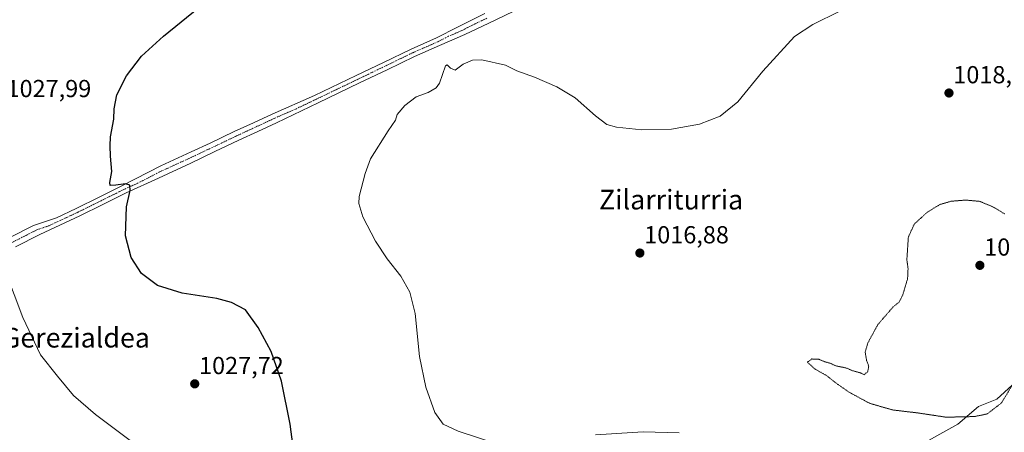
# Model space of a CAD drawing. Units: metres. Extents: x 644534 to 647985, y 4750773 to 4753159.
# Drawn here: x 646826 to 647226, y 4751665 to 4751833 of the extents above; entities that cross this region are included whole.
import ezdxf
from ezdxf.enums import TextEntityAlignment as Align

# ---------------------------------------------------------------- set-up
doc = ezdxf.new("R2010")
doc.units = ezdxf.units.M
doc.header["$MEASUREMENT"] = 0
doc.linetypes.add('TRAZO_Y_PUNTO', pattern=[1, 0.5, -0.25, 0, -0.25])
doc.linetypes.add('TRAZOS2', pattern=[0.375, 0.25, -0.125])
for name, color, linetype, lineweight in [('Carátula', 7, 'Continuous', 5), ('Curva de nivel maestra', 36, 'Continuous', 30), ('Curva de nivel normal', 36, 'Continuous', 0), ('Curva de nivel normal depresión', 36, 'TRAZOS2', 0), ('Pastizal CxS', 92, 'Continuous', 0), ('Pista pavimentada', 135, 'Continuous', 13), ('Pista pavimentada Cxs', 135, 'Continuous', 0), ('Pista pavimentada eje', 135, 'TRAZO_Y_PUNTO', 0), ('Prado', 92, 'Continuous', 0), ('Prado CxS', 92, 'Continuous', 0), ('Punto de cota en terreno', 7, 'Continuous', 0), ('Rótulo de punto de cota en terreno', 19, 'Continuous', 0), ('Texto cartográfico', 19, 'Continuous', 0)]:
    doc.layers.add(name, color=color, linetype=linetype, lineweight=lineweight)
doc.styles.add('Arial', font='txt', dxfattribs={"height": 0.2})

# ---------------------------------------------------------------- blocks, each defined once
blk = doc.blocks.new('*U150')
at = {"layer": 'Prado CxS', "color": 92, "linetype": 'Continuous', "lineweight": 0}
blk.add_polyline3d([(647232.68, 4751687.52, 1015.11), (647223.31, 4751678.96, 1014.13), (647215.82, 4751676.02, 1014), (647207.53, 4751668.8, 1015.62), (647190.68, 4751659.43, 1016.96)], dxfattribs=at)
blk = doc.blocks.new('*U203')
at = {"layer": 'Curva de nivel normal', "color": 36, "linetype": 'Continuous', "lineweight": 0}
for points in [[(647094.1, 4751665.29, 1020), (647079.43, 4751665.72, 1020), (647060.1, 4751664.47, 1020)], [(647019.62, 4751660.99, 1020), (647004.24, 4751665.92, 1020), (646998.12, 4751668.78, 1020), (646994.78, 4751673.59, 1020), (646991.04, 4751683.82, 1020), (646988.49, 4751696.36, 1020), (646986.78, 4751713.75, 1020), (646984.53, 4751722.47, 1020), (646980.9, 4751728.95, 1020), (646975.4, 4751736.06, 1020), (646970.6, 4751743.25, 1020), (646965.42, 4751753.07, 1020), (646963.9, 4751758.49, 1020), (646964.02, 4751761.34, 1020), (646966.39, 4751770.75, 1020), (646968.6, 4751776.75, 1020), (646975.72, 4751788.09, 1020), (646978.72, 4751792.42, 1020), (646979.43, 4751794.75, 1020), (646982.49, 4751798.42, 1020), (646987.1, 4751801.9, 1020), (646992.01, 4751803.62, 1020), (646995.24, 4751805.6, 1020), (646996.58, 4751807.48, 1020), (646999.1, 4751814.52, 1020), (646999.77, 4751814.94, 1020), (647001.07, 4751813.52, 1020), (647002.98, 4751812.76, 1020), (647006.24, 4751815.23, 1020), (647010.12, 4751816.87, 1020), (647013.91, 4751816.9, 1020), (647023.45, 4751814.77, 1020), (647028.16, 4751812.51, 1020), (647035.29, 4751809.84, 1020), (647044.38, 4751805.96, 1020), (647051.77, 4751801.51, 1020), (647060.08, 4751794.11, 1020), (647064.71, 4751790.68, 1020), (647068.7, 4751789.6, 1020), (647078.91, 4751788.46, 1020), (647091.05, 4751788.73, 1020), (647102.43, 4751790.75, 1020), (647110.82, 4751793.99, 1020), (647117.98, 4751799.82, 1020), (647128.15, 4751812.27, 1020), (647141.1, 4751826.49, 1020), (647148.43, 4751831.36, 1020), (647159.43, 4751836.76, 1020)]]:
    blk.add_polyline3d(points, dxfattribs=at)
blk = doc.blocks.new('*U209')
at = {"layer": 'Curva de nivel maestra', "color": 36, "linetype": 'Continuous', "lineweight": 30}
blk.add_polyline3d([(646938.1, 4751652.22, 1025), (646935.89, 4751668.75, 1025), (646932.42, 4751686.32, 1025), (646928.23, 4751698.3, 1025), (646922.95, 4751708.1, 1025), (646917.76, 4751715.3, 1025), (646914.95, 4751716.73, 1025), (646912.07, 4751718.3, 1025), (646906.12, 4751719.92, 1025), (646892.04, 4751722.03, 1025), (646881.98, 4751725.18, 1025), (646875.49, 4751730.03, 1025), (646871.25, 4751736.58, 1025), (646868.92, 4751745.4, 1025), (646869.33, 4751757.11, 1025), (646870.8, 4751763.79, 1025), (646870.64, 4751765.96, 1025), (646868.88, 4751766.54, 1025), (646865, 4751765.99, 1025), (646862.76, 4751765.88, 1025), (646862.59, 4751767.09, 1025), (646863.32, 4751771.53, 1025), (646862.78, 4751777.82, 1025), (646862.72, 4751781.93, 1025), (646862.82, 4751785.63, 1025), (646864.16, 4751792.76, 1025), (646864.36, 4751797, 1025), (646865.41, 4751802.75, 1025), (646869.38, 4751810.45, 1025), (646875.43, 4751818.43, 1025), (646884.43, 4751826.55, 1025), (646898.77, 4751838.23, 1025)], dxfattribs=at)
blk = doc.blocks.new('5PATER')
at = {"layer": 'Carátula', "linetype": 'Continuous', "lineweight": 5}
h = blk.add_hatch(color=250, dxfattribs=at)
edge = h.paths.add_edge_path()
edge.add_ellipse((0, 0.01), major_axis=(-1.33, -1.34), ratio=0.999422, start_angle=0, end_angle=360)

msp = doc.modelspace()

# ---------------------------------------------------------------- linework, layer by layer
at = {"layer": 'Curva de nivel normal', "color": 36, "linetype": 'Continuous', "lineweight": 0}
msp.add_polyline3d([(646820.19, 4751730.84, 1030), (646827.23, 4751712.22, 1030), (646834.4, 4751697.05, 1030), (646841.27, 4751688.26, 1030), (646847.84, 4751680.5, 1030), (646856.77, 4751672.75, 1030), (646878.45, 4751656.44, 1030)], dxfattribs=at)
at = {"layer": 'Curva de nivel normal depresión', "color": 36, "linetype": 'TRAZOS2', "lineweight": 0}
for points in [[(647226.6, 4751754.26, 1015), (647221.8, 4751757.12, 1015), (647216.41, 4751759.4, 1015), (647210.6, 4751759.92, 1015), (647204.65, 4751759.42, 1015), (647200.12, 4751758.09, 1015), (647194.98, 4751754.94, 1015), (647189.77, 4751750.16, 1015), (647187.34, 4751744.88, 1015), (647186.74, 4751735.69, 1015), (647187.22, 4751732.06, 1015), (647187.04, 4751727.99, 1015), (647185.04, 4751721.23, 1015), (647183.56, 4751718.42, 1015), (647181.23, 4751716.56, 1015), (647174.93, 4751709.31, 1015), (647170.83, 4751701.75, 1015), (647169.79, 4751698.09, 1015), (647170.35, 4751694.75, 1015), (647171.21, 4751692.34, 1015), (647170.83, 4751690.09, 1015), (647169.33, 4751688.9, 1015), (647167.85, 4751689.67, 1015), (647164.59, 4751690.55, 1015), (647161.88, 4751691.7, 1015), (647157.83, 4751692.48, 1015), (647155.82, 4751693.47, 1015), (647153.1, 4751694.25, 1015), (647150.9, 4751695.22, 1015), (647148.15, 4751695.3, 1015), (647146.24, 4751694.01, 1015), (647149.4, 4751691.19, 1015), (647154.24, 4751688.44, 1015), (647157.25, 4751685.99, 1015), (647163.11, 4751681.87, 1015), (647171.64, 4751677.25, 1015), (647181.06, 4751674.56, 1015), (647191.09, 4751673.38, 1015), (647202.44, 4751671.67, 1015)], [(647202.44, 4751671.67, 1015), (647209.11, 4751671.74, 1015), (647214.36, 4751671.92, 1015), (647219.38, 4751672.95, 1015), (647225.24, 4751677.43, 1015), (647230.79, 4751686.67, 1015)]]:
    msp.add_polyline3d(points, dxfattribs=at)
at = {"layer": 'Pastizal CxS', "color": 92, "linetype": 'Continuous', "lineweight": 0}
for points in [[(647235.42, 4751660.77, 1020.3), (647219.68, 4751659.23, 1019.59), (647219.42, 4751659.2, 1019.57), (647219.22, 4751659.17, 1019.56), (647200.69, 4751656.25, 1018.41), (647200.4, 4751656.2, 1018.43), (647190.04, 4751654.18, 1018.73), (647189.41, 4751654.12, 1018.73), (647190.68, 4751659.43, 1016.96), (647207.53, 4751668.8, 1015.62), (647215.82, 4751676.02, 1014), (647223.31, 4751678.96, 1014.13), (647232.68, 4751687.52, 1015.11)], [(647232.68, 4751687.52, 1015.11), (647223.31, 4751678.96, 1014.13), (647215.82, 4751676.02, 1014), (647207.53, 4751668.8, 1015.62), (647190.68, 4751659.43, 1016.96), (647189.41, 4751654.12, 1018.73)]]:
    msp.add_polyline3d(points, dxfattribs=at)
at = {"layer": 'Pista pavimentada', "color": 135, "linetype": 'Continuous', "lineweight": 13}
for points in [[(646821.58, 4751744.51, 1029.26), (646831.55, 4751749.57, 1028.23), (646840.83, 4751752.73, 1027.15), (646848.89, 4751756.47, 1026.41), (646858.28, 4751761.14, 1025.62), (646867.78, 4751765.82, 1024.89), (646883.24, 4751773.84, 1023.84), (646895.71, 4751779.54, 1023.23), (646903.4, 4751783.07, 1022.76), (646913.17, 4751787.76, 1022.3), (646920.97, 4751791.35, 1022.02), (646928.62, 4751794.9, 1021.87), (646945.86, 4751802.44, 1021.24), (646962.73, 4751810.53, 1020.95), (646973.88, 4751815.91, 1020.85), (646985.08, 4751821.31, 1020.72), (646995.37, 4751825.82, 1020.65), (647004, 4751830.25, 1020.94), (647015.03, 4751835.82, 1021.03)], [(647026.55, 4751836.53, 1021.19), (647016.76, 4751831.84, 1020.91), (647006.94, 4751827.22, 1020.71), (646996.69, 4751822.79, 1020.71), (646986.46, 4751818.3, 1020.77), (646975.31, 4751812.93, 1020.85), (646964.17, 4751807.55, 1020.92), (646947.29, 4751799.46, 1021.23), (646930.4, 4751791.39, 1021.87), (646922.72, 4751787.83, 1022.08), (646915.05, 4751784.3, 1022.36), (646905.3, 4751779.62, 1022.87), (646895.57, 4751774.93, 1023.45), (646882.38, 4751768.88, 1024.12), (646869.2, 4751762.83, 1025.04), (646859.75, 4751758.17, 1025.76), (646850.32, 4751753.48, 1026.5), (646834.12, 4751745.98, 1028.05), (646824.19, 4751740.94, 1029.11)]]:
    msp.add_polyline3d(points, dxfattribs=at)
at = {"layer": 'Pista pavimentada Cxs', "color": 135, "linetype": 'Continuous', "lineweight": 0}
for points in [[(646821.58, 4751744.51, 1029.26), (646831.55, 4751749.57, 1028.23), (646840.83, 4751752.73, 1027.15), (646848.89, 4751756.47, 1026.41), (646858.28, 4751761.14, 1025.62), (646867.78, 4751765.82, 1024.89), (646883.24, 4751773.84, 1023.84), (646895.71, 4751779.54, 1023.23), (646903.4, 4751783.07, 1022.76), (646913.17, 4751787.76, 1022.3), (646920.97, 4751791.35, 1022.02), (646928.62, 4751794.9, 1021.87), (646945.86, 4751802.44, 1021.24), (646962.73, 4751810.53, 1020.95), (646973.88, 4751815.91, 1020.85), (646985.08, 4751821.31, 1020.72), (646995.37, 4751825.82, 1020.65), (647004, 4751830.25, 1020.94), (647015.03, 4751835.82, 1021.03)], [(647026.55, 4751836.53, 1021.19), (647016.76, 4751831.84, 1020.91), (647006.94, 4751827.22, 1020.71), (646996.69, 4751822.79, 1020.71), (646986.46, 4751818.3, 1020.77), (646975.31, 4751812.93, 1020.85), (646964.17, 4751807.55, 1020.92), (646947.29, 4751799.46, 1021.23), (646930.4, 4751791.39, 1021.87), (646922.72, 4751787.83, 1022.08), (646915.05, 4751784.3, 1022.36), (646905.3, 4751779.62, 1022.87), (646895.57, 4751774.93, 1023.45), (646882.38, 4751768.88, 1024.12), (646869.2, 4751762.83, 1025.04), (646859.75, 4751758.17, 1025.76), (646850.32, 4751753.48, 1026.5), (646834.12, 4751745.98, 1028.05), (646824.19, 4751740.94, 1029.11)]]:
    msp.add_polyline3d(points, dxfattribs=at)
at = {"layer": 'Pista pavimentada eje', "color": 135, "linetype": 'TRAZO_Y_PUNTO', "lineweight": 0}
msp.add_polyline3d([(647015.9, 4751833.83, 1021.12), (647010.99, 4751831.52, 1020.83), (647005.47, 4751828.74, 1020.94), (647000.35, 4751826.52, 1020.75), (646996.03, 4751824.31, 1020.75), (646990.92, 4751822.06, 1020.82), (646985.77, 4751819.81, 1020.76), (646980.17, 4751817.11, 1020.8), (646974.6, 4751814.42, 1020.88), (646969.02, 4751811.73, 1020.85), (646963.45, 4751809.04, 1021), (646955.01, 4751805, 1021.05), (646946.58, 4751800.95, 1021.23), (646938.13, 4751796.92, 1021.59), (646929.51, 4751793.15, 1021.91), (646921.85, 4751789.59, 1022.07), (646914.11, 4751786.03, 1022.36), (646904.35, 4751781.35, 1022.84), (646900.51, 4751779.58, 1023.04), (646895.64, 4751777.24, 1023.34), (646889.41, 4751774.39, 1023.68), (646882.81, 4751771.36, 1023.96), (646875.08, 4751767.35, 1024.56), (646868.49, 4751764.33, 1025.03), (646863.74, 4751761.99, 1025.3), (646859.02, 4751759.66, 1025.72), (646849.61, 4751754.98, 1026.48), (646845.56, 4751753.1, 1026.94), (646841.53, 4751751.23, 1027.18), (646837.48, 4751749.36, 1027.66), (646832.84, 4751747.78, 1028.17), (646822.89, 4751742.73, 1029.19)], dxfattribs=at)
at = {"layer": 'Prado', "color": 92, "linetype": 'Continuous', "lineweight": 0}
msp.add_polyline3d([(647232.68, 4751687.52, 1015.11), (647223.31, 4751678.96, 1014.13), (647215.82, 4751676.02, 1014), (647207.53, 4751668.8, 1015.62), (647190.68, 4751659.43, 1016.96), (647189.41, 4751654.12, 1018.73)], dxfattribs=at)

# ---------------------------------------------------------------- block references
at = {"layer": 'Curva de nivel maestra', "color": 36, "linetype": 'Continuous', "lineweight": 30}
msp.add_blockref('*U209', (0, 0), dxfattribs=at)
at = {"layer": 'Curva de nivel normal', "color": 36, "linetype": 'Continuous', "lineweight": 0}
msp.add_blockref('*U203', (0, 0), dxfattribs=at)
at = {"layer": 'Prado CxS', "color": 92, "linetype": 'Continuous', "lineweight": 0}
msp.add_blockref('*U150', (0, 0), dxfattribs=at)
at = {"layer": 'Punto de cota en terreno', "linetype": 'Continuous', "lineweight": 0}
for p in [(647203.86, 4751803.45, 1018.05), (647078.14, 4751738.37, 1016.88), (647216.43, 4751733.37, 1013.69), (646897.09, 4751685.19, 1027.72)]:
    msp.add_blockref('5PATER', p, dxfattribs=at)

# ---------------------------------------------------------------- texts
at = {"layer": 'Rótulo de punto de cota en terreno', "color": 19, "linetype": 'Continuous', "lineweight": 0, "style": 'Arial'}
for s, p in [('1018,05', (647205.62, 4751805.21)), ('1027,99', (646820.55, 4751799.58)), ('1016,88', (647079.9, 4751740.13)), ('1013,69', (647218.19, 4751735.13)), ('1027,72', (646898.85, 4751686.95))]:
    msp.add_text(s, height=7, dxfattribs=at).set_placement(p, align=Align.BOTTOM_LEFT)
at = {"layer": 'Texto cartográfico', "color": 19, "linetype": 'Continuous', "lineweight": 0, "style": 'Arial'}
for s, p in [('Zilarriturria', (647090.84, 4751760.09)), ('Gerezialdea', (646848.77, 4751703.96))]:
    msp.add_text(s, height=8, dxfattribs=at).set_placement(p, align=Align.MIDDLE_CENTER)

doc.saveas('drawing.dxf')
